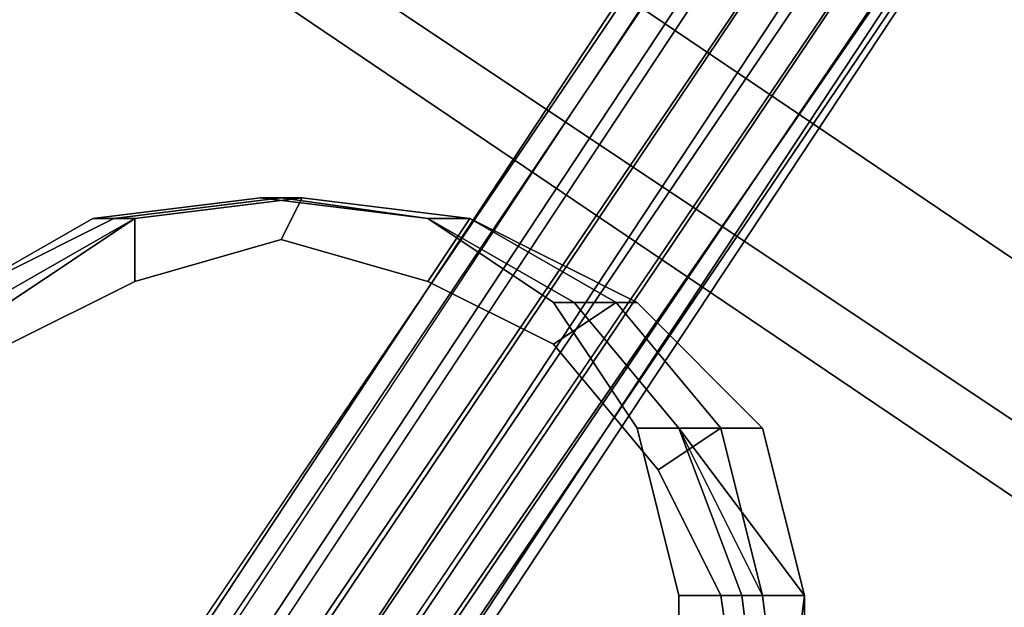
# Model space of a CAD drawing. Units: millimetres. Extents: x 51888 to 67016, y -9481 to 281.
# Drawn here: x 53552 to 53757, y -4576 to -4454 of the extents above; entities that cross this region are included whole.
import ezdxf

# ---------------------------------------------------------------- set-up
doc = ezdxf.new("R2010")
doc.units = ezdxf.units.MM
doc.layers.add('МАФЫ НАШИ', color=250, linetype='Continuous', lineweight=25)

msp = doc.modelspace()

# ---------------------------------------------------------------- linework, layer by layer
at = {"layer": 'МАФЫ НАШИ', "color": 18, "lineweight": 25}
for p, q in [((53579.89, -4595.73), (53749.86, -4338.67)), ((53749.86, -4338.67), (53579.89, -4595.73)), ((53579.89, -4595.73), (53749.86, -4338.67)), ((53749.86, -4338.67), (53579.89, -4595.73)), ((53575.53, -4600.09), (53749.86, -4343.02)), ((53575.53, -4600.09), (53749.86, -4343.02)), ((53749.86, -4343.02), (53575.53, -4600.09)), ((53575.53, -4600.09), (53749.86, -4343.02)), ((53575.53, -4600.09), (53749.86, -4343.02)), ((53575.53, -4600.09), (53749.86, -4343.02)), ((53749.86, -4343.02), (53575.53, -4600.09)), ((53575.53, -4600.09), (53749.86, -4343.02)), ((53584.25, -4595.73), (53754.21, -4343.02)), ((53754.21, -4343.02), (53584.25, -4595.73)), ((53584.25, -4595.73), (53754.21, -4343.02)), ((53754.21, -4343.02), (53584.25, -4595.73)), ((53592.96, -4600.09), (53762.93, -4343.02)), ((53762.93, -4343.02), (53592.96, -4600.09)), ((53592.96, -4600.09), (53762.93, -4343.02)), ((53762.93, -4343.02), (53592.96, -4600.09)), ((53749.86, -4347.38), (53579.89, -4604.45)), ((53749.86, -4347.38), (53579.89, -4604.45)), ((53749.86, -4347.38), (53579.89, -4604.45)), ((53749.86, -4347.38), (53579.89, -4604.45)), ((53597.32, -4604.45), (53771.65, -4347.38)), ((53771.65, -4347.38), (53597.32, -4604.45)), ((53597.32, -4604.45), (53771.65, -4347.38)), ((53771.65, -4347.38), (53597.32, -4604.45)), ((53584.25, -4608.8), (53754.21, -4351.74)), ((53754.21, -4351.74), (53584.25, -4608.8)), ((53584.25, -4608.8), (53754.21, -4351.74)), ((53754.21, -4351.74), (53584.25, -4608.8)), ((53606.04, -4608.8), (53776, -4351.74)), ((53776, -4351.74), (53606.04, -4608.8)), ((53606.04, -4608.8), (53776, -4351.74)), ((53776, -4351.74), (53606.04, -4608.8)), ((53610.4, -4613.16), (53784.72, -4356.1)), ((53784.72, -4356.1), (53610.4, -4613.16)), ((53610.4, -4613.16), (53784.72, -4356.1)), ((53784.72, -4356.1), (53610.4, -4613.16)), ((53592.96, -4613.16), (53762.93, -4360.45)), ((53762.93, -4360.45), (53592.96, -4613.16)), ((53592.96, -4613.16), (53762.93, -4360.45)), ((53762.93, -4360.45), (53592.96, -4613.16)), ((53597.32, -4621.88), (53771.65, -4364.81)), ((53771.65, -4364.81), (53597.32, -4621.88)), ((53597.32, -4621.88), (53771.65, -4364.81)), ((53771.65, -4364.81), (53597.32, -4621.88)), ((53614.76, -4617.52), (53789.08, -4364.81)), ((53789.08, -4364.81), (53614.76, -4617.52)), ((53614.76, -4617.52), (53789.08, -4364.81)), ((53789.08, -4364.81), (53614.76, -4617.52)), ((53619.11, -4621.88), (53789.08, -4364.81)), ((53789.08, -4364.81), (53619.11, -4621.88)), ((53619.11, -4621.88), (53789.08, -4364.81)), ((53789.08, -4364.81), (53619.11, -4621.88)), ((53606.04, -4621.88), (53776, -4369.17)), ((53776, -4369.17), (53606.04, -4621.88)), ((53606.04, -4621.88), (53776, -4369.17)), ((53776, -4369.17), (53606.04, -4621.88)), ((53610.4, -4626.23), (53784.72, -4369.17)), ((53784.72, -4369.17), (53610.4, -4626.23)), ((53610.4, -4626.23), (53784.72, -4369.17)), ((53784.72, -4369.17), (53610.4, -4626.23)), ((53614.76, -4626.23), (53789.08, -4369.17)), ((53789.08, -4369.17), (53614.76, -4626.23)), ((53614.76, -4626.23), (53789.08, -4369.17)), ((53789.08, -4369.17), (53614.76, -4626.23)), ((53619.11, -4626.23), (53789.08, -4369.17)), ((53789.08, -4369.17), (53619.11, -4626.23)), ((53619.11, -4626.23), (53789.08, -4369.17)), ((53789.08, -4369.17), (53619.11, -4626.23)), ((53623.47, -4412.74), (53784.72, -4521.66)), ((53784.72, -4521.66), (53623.47, -4412.74)), ((53623.47, -4412.74), (53784.72, -4521.66)), ((53784.72, -4521.66), (53623.47, -4412.74)), ((53623.47, -4412.74), (53784.72, -4521.66)), ((53784.72, -4521.66), (53623.47, -4412.74)), ((53623.47, -4412.74), (53784.72, -4521.66)), ((53784.72, -4521.66), (53623.47, -4412.74)), ((53610.4, -4438.88), (53767.29, -4543.45)), ((53767.29, -4543.45), (53610.4, -4438.88)), ((53610.4, -4438.88), (53767.29, -4543.45)), ((53767.29, -4543.45), (53610.4, -4438.88)), ((53610.4, -4438.88), (53767.29, -4543.45)), ((53767.29, -4543.45), (53610.4, -4438.88)), ((53610.4, -4438.88), (53767.29, -4543.45)), ((53767.29, -4543.45), (53610.4, -4438.88)), ((53601.68, -4447.59), (53762.93, -4556.52)), ((53762.93, -4556.52), (53601.68, -4447.59)), ((53601.68, -4447.59), (53762.93, -4556.52)), ((53762.93, -4556.52), (53601.68, -4447.59)), ((53566.82, -4495.52), (53601.68, -4491.16)), ((53601.68, -4491.16), (53566.82, -4495.52)), ((53566.82, -4495.52), (53601.68, -4491.16)), ((53601.68, -4491.16), (53566.82, -4495.52)), ((53566.82, -4495.52), (53601.68, -4491.16)), ((53601.68, -4491.16), (53566.82, -4495.52)), ((53566.82, -4495.52), (53601.68, -4491.16)), ((53601.68, -4491.16), (53566.82, -4495.52)), ((53566.82, -4495.52), (53601.68, -4491.16)), ((53601.68, -4491.16), (53566.82, -4495.52)), ((53566.82, -4495.52), (53601.68, -4491.16)), ((53601.68, -4491.16), (53566.82, -4495.52)), ((53571.17, -4495.52), (53606.04, -4491.16)), ((53606.04, -4491.16), (53571.17, -4495.52)), ((53571.17, -4495.52), (53606.04, -4491.16)), ((53606.04, -4491.16), (53571.17, -4495.52)), ((53575.53, -4495.52), (53610.4, -4491.16)), ((53610.4, -4491.16), (53575.53, -4495.52)), ((53575.53, -4495.52), (53610.4, -4491.16)), ((53610.4, -4491.16), (53575.53, -4495.52)), ((53575.53, -4495.52), (53610.4, -4491.16)), ((53610.4, -4491.16), (53575.53, -4495.52)), ((53575.53, -4495.52), (53610.4, -4491.16)), ((53610.4, -4491.16), (53575.53, -4495.52)), ((53601.68, -4491.16), (53636.55, -4495.52)), ((53636.55, -4495.52), (53601.68, -4491.16)), ((53601.68, -4491.16), (53610.4, -4491.16)), ((53610.4, -4491.16), (53601.68, -4491.16)), ((53610.4, -4491.16), (53601.68, -4491.16)), ((53601.68, -4491.16), (53636.55, -4495.52)), ((53601.68, -4491.16), (53610.4, -4491.16)), ((53636.55, -4495.52), (53601.68, -4491.16)), ((53601.68, -4491.16), (53606.04, -4491.16)), ((53606.04, -4491.16), (53601.68, -4491.16)), ((53606.04, -4491.16), (53601.68, -4491.16)), ((53601.68, -4491.16), (53636.55, -4495.52)), ((53601.68, -4491.16), (53606.04, -4491.16)), ((53636.55, -4495.52), (53601.68, -4491.16)), ((53601.68, -4491.16), (53610.4, -4491.16)), ((53610.4, -4491.16), (53601.68, -4491.16)), ((53601.68, -4491.16), (53636.55, -4495.52)), ((53636.55, -4495.52), (53601.68, -4491.16)), ((53601.68, -4491.16), (53610.4, -4491.16)), ((53610.4, -4491.16), (53601.68, -4491.16)), ((53610.4, -4491.16), (53601.68, -4491.16)), ((53601.68, -4491.16), (53636.55, -4495.52)), ((53601.68, -4491.16), (53610.4, -4491.16)), ((53636.55, -4495.52), (53601.68, -4491.16)), ((53601.68, -4491.16), (53606.04, -4491.16)), ((53606.04, -4491.16), (53601.68, -4491.16)), ((53606.04, -4491.16), (53601.68, -4491.16)), ((53601.68, -4491.16), (53636.55, -4495.52)), ((53601.68, -4491.16), (53606.04, -4491.16)), ((53636.55, -4495.52), (53601.68, -4491.16)), ((53601.68, -4491.16), (53610.4, -4491.16)), ((53610.4, -4491.16), (53601.68, -4491.16)), ((53606.04, -4491.16), (53636.55, -4495.52)), ((53636.55, -4495.52), (53606.04, -4491.16)), ((53610.4, -4491.16), (53606.04, -4499.88)), ((53606.04, -4499.88), (53610.4, -4491.16)), ((53606.04, -4491.16), (53636.55, -4495.52)), ((53636.55, -4495.52), (53606.04, -4491.16)), ((53610.4, -4491.16), (53606.04, -4499.88)), ((53606.04, -4499.88), (53610.4, -4491.16)), ((53610.4, -4491.16), (53645.26, -4495.52)), ((53645.26, -4495.52), (53610.4, -4491.16)), ((53610.4, -4491.16), (53645.26, -4495.52)), ((53645.26, -4495.52), (53610.4, -4491.16)), ((53610.4, -4491.16), (53645.26, -4495.52)), ((53645.26, -4495.52), (53610.4, -4491.16)), ((53610.4, -4491.16), (53645.26, -4495.52)), ((53645.26, -4495.52), (53610.4, -4491.16)), ((53536.31, -4512.95), (53566.82, -4495.52)), ((53566.82, -4495.52), (53536.31, -4512.95)), ((53536.31, -4512.95), (53566.82, -4495.52)), ((53566.82, -4495.52), (53536.31, -4512.95)), ((53536.31, -4512.95), (53571.17, -4495.52)), ((53571.17, -4495.52), (53536.31, -4512.95)), ((53536.31, -4512.95), (53566.82, -4495.52)), ((53566.82, -4495.52), (53536.31, -4512.95)), ((53536.31, -4512.95), (53566.82, -4495.52)), ((53566.82, -4495.52), (53536.31, -4512.95)), ((53536.31, -4512.95), (53566.82, -4495.52)), ((53566.82, -4495.52), (53536.31, -4512.95)), ((53536.31, -4512.95), (53571.17, -4495.52)), ((53571.17, -4495.52), (53536.31, -4512.95)), ((53536.31, -4512.95), (53566.82, -4495.52)), ((53566.82, -4495.52), (53536.31, -4512.95)), ((53545.03, -4512.95), (53575.53, -4495.52)), ((53575.53, -4495.52), (53545.03, -4512.95)), ((53545.03, -4512.95), (53575.53, -4495.52)), ((53575.53, -4495.52), (53545.03, -4512.95)), ((53549.38, -4512.95), (53575.53, -4495.52)), ((53575.53, -4495.52), (53549.38, -4512.95)), ((53549.38, -4512.95), (53575.53, -4495.52)), ((53575.53, -4495.52), (53549.38, -4512.95)), ((53566.82, -4495.52), (53575.53, -4495.52)), ((53575.53, -4495.52), (53566.82, -4495.52)), ((53575.53, -4495.52), (53566.82, -4495.52)), ((53566.82, -4495.52), (53575.53, -4495.52)), ((53566.82, -4495.52), (53571.17, -4495.52)), ((53571.17, -4495.52), (53566.82, -4495.52)), ((53571.17, -4495.52), (53566.82, -4495.52)), ((53566.82, -4495.52), (53571.17, -4495.52)), ((53566.82, -4495.52), (53575.53, -4495.52)), ((53575.53, -4495.52), (53566.82, -4495.52)), ((53566.82, -4495.52), (53575.53, -4495.52)), ((53575.53, -4495.52), (53566.82, -4495.52)), ((53575.53, -4495.52), (53566.82, -4495.52)), ((53566.82, -4495.52), (53575.53, -4495.52)), ((53566.82, -4495.52), (53571.17, -4495.52)), ((53571.17, -4495.52), (53566.82, -4495.52)), ((53571.17, -4495.52), (53566.82, -4495.52)), ((53566.82, -4495.52), (53571.17, -4495.52)), ((53566.82, -4495.52), (53575.53, -4495.52)), ((53575.53, -4495.52), (53566.82, -4495.52)), ((53575.53, -4495.52), (53575.53, -4508.59)), ((53575.53, -4508.59), (53575.53, -4495.52)), ((53575.53, -4495.52), (53575.53, -4508.59)), ((53575.53, -4508.59), (53575.53, -4495.52)), ((53636.55, -4495.52), (53667.05, -4512.95)), ((53667.05, -4512.95), (53636.55, -4495.52)), ((53636.55, -4495.52), (53645.26, -4495.52)), ((53645.26, -4495.52), (53636.55, -4495.52)), ((53645.26, -4495.52), (53636.55, -4495.52)), ((53636.55, -4495.52), (53667.05, -4512.95)), ((53636.55, -4495.52), (53645.26, -4495.52)), ((53667.05, -4512.95), (53636.55, -4495.52)), ((53636.55, -4495.52), (53667.05, -4512.95)), ((53667.05, -4512.95), (53636.55, -4495.52)), ((53636.55, -4495.52), (53662.69, -4512.95)), ((53662.69, -4512.95), (53636.55, -4495.52)), ((53636.55, -4495.52), (53645.26, -4495.52)), ((53645.26, -4495.52), (53636.55, -4495.52)), ((53645.26, -4495.52), (53636.55, -4508.59)), ((53636.55, -4508.59), (53645.26, -4495.52)), ((53636.55, -4495.52), (53667.05, -4512.95)), ((53667.05, -4512.95), (53636.55, -4495.52)), ((53636.55, -4495.52), (53645.26, -4495.52)), ((53645.26, -4495.52), (53636.55, -4495.52)), ((53645.26, -4495.52), (53636.55, -4495.52)), ((53636.55, -4495.52), (53667.05, -4512.95)), ((53636.55, -4495.52), (53645.26, -4495.52)), ((53667.05, -4512.95), (53636.55, -4495.52)), ((53636.55, -4495.52), (53667.05, -4512.95)), ((53667.05, -4512.95), (53636.55, -4495.52)), ((53636.55, -4495.52), (53662.69, -4512.95)), ((53662.69, -4512.95), (53636.55, -4495.52)), ((53636.55, -4495.52), (53645.26, -4495.52)), ((53645.26, -4495.52), (53636.55, -4495.52)), ((53645.26, -4495.52), (53636.55, -4508.59)), ((53636.55, -4508.59), (53645.26, -4495.52)), ((53645.26, -4495.52), (53680.13, -4512.95)), ((53680.13, -4512.95), (53645.26, -4495.52)), ((53645.26, -4495.52), (53675.77, -4512.95)), ((53675.77, -4512.95), (53645.26, -4495.52)), ((53645.26, -4495.52), (53680.13, -4512.95)), ((53680.13, -4512.95), (53645.26, -4495.52)), ((53645.26, -4495.52), (53675.77, -4512.95)), ((53675.77, -4512.95), (53645.26, -4495.52)), ((53606.04, -4499.88), (53575.53, -4508.59)), ((53575.53, -4508.59), (53606.04, -4499.88)), ((53606.04, -4499.88), (53575.53, -4508.59)), ((53575.53, -4508.59), (53606.04, -4499.88)), ((53636.55, -4508.59), (53606.04, -4499.88)), ((53606.04, -4499.88), (53636.55, -4508.59)), ((53636.55, -4508.59), (53606.04, -4499.88)), ((53606.04, -4499.88), (53636.55, -4508.59)), ((53575.53, -4508.59), (53549.38, -4521.66)), ((53549.38, -4521.66), (53575.53, -4508.59)), ((53575.53, -4508.59), (53549.38, -4521.66)), ((53549.38, -4521.66), (53575.53, -4508.59)), ((53662.69, -4521.66), (53636.55, -4508.59)), ((53636.55, -4508.59), (53662.69, -4521.66)), ((53662.69, -4521.66), (53636.55, -4508.59)), ((53636.55, -4508.59), (53662.69, -4521.66)), ((53667.05, -4512.95), (53662.69, -4512.95)), ((53662.69, -4512.95), (53680.13, -4539.09)), ((53662.69, -4512.95), (53667.05, -4512.95)), ((53680.13, -4539.09), (53662.69, -4512.95)), ((53662.69, -4512.95), (53675.77, -4512.95)), ((53675.77, -4512.95), (53662.69, -4512.95)), ((53675.77, -4512.95), (53662.69, -4521.66)), ((53662.69, -4521.66), (53675.77, -4512.95)), ((53667.05, -4512.95), (53662.69, -4512.95)), ((53662.69, -4512.95), (53680.13, -4539.09)), ((53662.69, -4512.95), (53667.05, -4512.95)), ((53680.13, -4539.09), (53662.69, -4512.95)), ((53662.69, -4512.95), (53675.77, -4512.95)), ((53675.77, -4512.95), (53662.69, -4512.95)), ((53675.77, -4512.95), (53662.69, -4521.66)), ((53662.69, -4521.66), (53675.77, -4512.95)), ((53667.05, -4512.95), (53688.84, -4539.09)), ((53688.84, -4539.09), (53667.05, -4512.95)), ((53667.05, -4512.95), (53680.13, -4512.95)), ((53680.13, -4512.95), (53667.05, -4512.95)), ((53680.13, -4512.95), (53667.05, -4512.95)), ((53667.05, -4512.95), (53688.84, -4539.09)), ((53667.05, -4512.95), (53680.13, -4512.95)), ((53688.84, -4539.09), (53667.05, -4512.95)), ((53667.05, -4512.95), (53688.84, -4539.09)), ((53688.84, -4539.09), (53667.05, -4512.95)), ((53667.05, -4512.95), (53688.84, -4539.09)), ((53688.84, -4539.09), (53667.05, -4512.95)), ((53667.05, -4512.95), (53680.13, -4512.95)), ((53680.13, -4512.95), (53667.05, -4512.95)), ((53680.13, -4512.95), (53667.05, -4512.95)), ((53667.05, -4512.95), (53688.84, -4539.09)), ((53667.05, -4512.95), (53680.13, -4512.95)), ((53688.84, -4539.09), (53667.05, -4512.95)), ((53667.05, -4512.95), (53688.84, -4539.09)), ((53688.84, -4539.09), (53667.05, -4512.95)), ((53675.77, -4512.95), (53697.56, -4539.09)), ((53697.56, -4539.09), (53675.77, -4512.95)), ((53675.77, -4512.95), (53697.56, -4539.09)), ((53697.56, -4539.09), (53675.77, -4512.95)), ((53680.13, -4512.95), (53706.27, -4539.09)), ((53706.27, -4539.09), (53680.13, -4512.95)), ((53680.13, -4512.95), (53706.27, -4539.09)), ((53706.27, -4539.09), (53680.13, -4512.95)), ((53684.48, -4547.81), (53662.69, -4521.66)), ((53662.69, -4521.66), (53684.48, -4547.81)), ((53684.48, -4547.81), (53662.69, -4521.66)), ((53662.69, -4521.66), (53684.48, -4547.81)), ((53688.84, -4539.09), (53680.13, -4539.09)), ((53680.13, -4539.09), (53688.84, -4573.95)), ((53680.13, -4539.09), (53688.84, -4539.09)), ((53688.84, -4573.95), (53680.13, -4539.09)), ((53680.13, -4539.09), (53697.56, -4539.09)), ((53697.56, -4539.09), (53680.13, -4539.09)), ((53688.84, -4539.09), (53680.13, -4539.09)), ((53680.13, -4539.09), (53688.84, -4573.95)), ((53680.13, -4539.09), (53688.84, -4539.09)), ((53688.84, -4573.95), (53680.13, -4539.09)), ((53680.13, -4539.09), (53697.56, -4539.09)), ((53697.56, -4539.09), (53680.13, -4539.09)), ((53697.56, -4539.09), (53684.48, -4547.81)), ((53684.48, -4547.81), (53697.56, -4539.09)), ((53697.56, -4539.09), (53684.48, -4547.81)), ((53684.48, -4547.81), (53697.56, -4539.09)), ((53688.84, -4539.09), (53706.27, -4573.95)), ((53706.27, -4573.95), (53688.84, -4539.09)), ((53688.84, -4539.09), (53706.27, -4539.09)), ((53706.27, -4539.09), (53688.84, -4539.09)), ((53706.27, -4539.09), (53688.84, -4539.09)), ((53688.84, -4539.09), (53701.92, -4573.95)), ((53688.84, -4539.09), (53706.27, -4539.09)), ((53701.92, -4573.95), (53688.84, -4539.09)), ((53688.84, -4539.09), (53714.99, -4573.95)), ((53714.99, -4573.95), (53688.84, -4539.09)), ((53688.84, -4539.09), (53706.27, -4573.95)), ((53706.27, -4573.95), (53688.84, -4539.09)), ((53688.84, -4539.09), (53706.27, -4539.09)), ((53706.27, -4539.09), (53688.84, -4539.09)), ((53706.27, -4539.09), (53688.84, -4539.09)), ((53688.84, -4539.09), (53701.92, -4573.95)), ((53688.84, -4539.09), (53706.27, -4539.09)), ((53701.92, -4573.95), (53688.84, -4539.09)), ((53688.84, -4539.09), (53714.99, -4573.95)), ((53714.99, -4573.95), (53688.84, -4539.09)), ((53697.56, -4539.09), (53706.27, -4573.95)), ((53706.27, -4573.95), (53697.56, -4539.09)), ((53697.56, -4539.09), (53706.27, -4573.95)), ((53706.27, -4573.95), (53697.56, -4539.09)), ((53706.27, -4539.09), (53714.99, -4573.95)), ((53714.99, -4573.95), (53706.27, -4539.09)), ((53706.27, -4539.09), (53714.99, -4573.95)), ((53714.99, -4573.95), (53706.27, -4539.09)), ((53697.56, -4573.95), (53684.48, -4547.81)), ((53684.48, -4547.81), (53697.56, -4573.95)), ((53697.56, -4573.95), (53684.48, -4547.81)), ((53684.48, -4547.81), (53697.56, -4573.95)), ((53714.99, -4573.95), (53688.84, -4573.95)), ((53688.84, -4573.95), (53688.84, -4608.8)), ((53688.84, -4573.95), (53714.99, -4573.95)), ((53688.84, -4608.8), (53688.84, -4573.95)), ((53688.84, -4573.95), (53706.27, -4573.95)), ((53706.27, -4573.95), (53688.84, -4573.95)), ((53714.99, -4573.95), (53688.84, -4573.95)), ((53688.84, -4573.95), (53688.84, -4608.8)), ((53688.84, -4573.95), (53714.99, -4573.95)), ((53688.84, -4608.8), (53688.84, -4573.95)), ((53688.84, -4573.95), (53706.27, -4573.95)), ((53706.27, -4573.95), (53688.84, -4573.95)), ((53701.92, -4604.45), (53697.56, -4573.95)), ((53706.27, -4573.95), (53697.56, -4573.95)), ((53697.56, -4573.95), (53701.92, -4604.45)), ((53697.56, -4573.95), (53706.27, -4573.95)), ((53701.92, -4604.45), (53697.56, -4573.95)), ((53706.27, -4573.95), (53697.56, -4573.95)), ((53697.56, -4573.95), (53701.92, -4604.45)), ((53697.56, -4573.95), (53706.27, -4573.95)), ((53714.99, -4573.95), (53701.92, -4573.95)), ((53701.92, -4573.95), (53706.27, -4608.8)), ((53701.92, -4573.95), (53714.99, -4573.95)), ((53706.27, -4608.8), (53701.92, -4573.95)), ((53701.92, -4573.95), (53714.99, -4573.95)), ((53714.99, -4573.95), (53701.92, -4573.95)), ((53714.99, -4573.95), (53701.92, -4573.95)), ((53701.92, -4573.95), (53706.27, -4608.8)), ((53701.92, -4573.95), (53714.99, -4573.95)), ((53706.27, -4608.8), (53701.92, -4573.95)), ((53701.92, -4573.95), (53714.99, -4573.95)), ((53714.99, -4573.95), (53701.92, -4573.95)), ((53706.27, -4573.95), (53710.63, -4608.8)), ((53710.63, -4608.8), (53706.27, -4573.95)), ((53706.27, -4573.95), (53714.99, -4573.95)), ((53714.99, -4573.95), (53706.27, -4573.95)), ((53706.27, -4573.95), (53710.63, -4608.8)), ((53710.63, -4608.8), (53706.27, -4573.95)), ((53706.27, -4573.95), (53710.63, -4608.8)), ((53710.63, -4608.8), (53706.27, -4573.95)), ((53706.27, -4573.95), (53714.99, -4573.95)), ((53714.99, -4573.95), (53706.27, -4573.95)), ((53706.27, -4573.95), (53710.63, -4608.8)), ((53710.63, -4608.8), (53706.27, -4573.95)), ((53714.99, -4573.95), (53710.63, -4608.8)), ((53710.63, -4608.8), (53714.99, -4573.95)), ((53714.99, -4573.95), (53710.63, -4608.8)), ((53710.63, -4608.8), (53714.99, -4573.95)), ((53714.99, -4573.95), (53714.99, -4608.8)), ((53714.99, -4608.8), (53714.99, -4573.95)), ((53714.99, -4573.95), (53714.99, -4608.8)), ((53714.99, -4608.8), (53714.99, -4573.95))]:
    msp.add_line(p, q, dxfattribs=at)
at = {"layer": 'МАФЫ НАШИ', "lineweight": 25}
msp.add_open_spline([(51887.79, -5048.87), (51926.06, -4731.92), (52013.95, -4004.1), (52565.14, -3095.05), (53600.07, -2764.77), (54141.64, -1863.31), (54168.31, -906.5), (54820.14, -461.06), (55759.87, -648.41), (55938.93, -1707.17), (56400.38, -3232.07), (58023.34, -1980.11), (57901.4, -537.19), (59049.39, -22.01), (59800.15, 286.42), (60512.73, 273.57), (61027.16, 90.45), (61380.37, -342.94), (61615.34, -840.47), (61806.32, -1527.87), (62319.81, -2045.51), (63168.45, -2913.32), (64359, -1781.58), (65670.07, -2073.77), (66187.84, -2677.44), (66466.14, -3276.03), (66164.11, -4002.11), (66625.46, -4853.13), (66942.67, -5637.98), (67051.26, -6510.11), (66799.79, -7372.79), (66169.3, -7921.12), (65571.47, -8117.73), (65068.78, -8173.82), (64506.34, -8089.71), (63919.57, -8050.78), (63374.16, -7826.02), (62894.43, -8341.46), (62830.4, -9078.23), (62101.79, -9296.35), (61366.74, -9153.18), (60743.44, -8597.87), (60409.3, -7853.95), (60219.54, -7214.66), (60307.13, -6581.84), (59819.77, -6000.92), (59088.89, -6333.07), (58794.08, -7054.17), (59028.87, -7627.55), (58886.4, -8166.9), (58749.87, -8771.54), (58072.42, -9161.77), (57451.09, -9378.09), (56754.99, -9436.43), (56163.06, -9490.63), (55525.96, -9211.58), (54765.68, -9066.77), (54185.79, -8478.8), (53633.3, -8090.65), (53574.71, -7539.16), (53359.55, -6827.33), (52520.26, -6479.27), (52058.76, -5863.13), (51893.04, -5382.68), (51889.11, -5133.31), (51887.79, -5048.87)], degree=3, knots=[0, 0, 0, 0, 957.132634, 2197.935818, 2873.669997, 4095.068855, 5064.643014, 5515.117624, 6289.338953, 7433.953581, 8564.791451, 9954.759877, 11518.648663, 12492.605193, 13345.715116, 13968.712435, 14580.771678, 14894.968891, 15610.374564, 16222.476783, 16972.401615, 17816.117752, 19378.66798, 20714.451417, 21356.367022, 21713.133802, 22629.75997, 23425.865234, 24467.897402, 25179.830691, 26006.509474, 27049.706074, 27515.653627, 27874.084925, 28551.431525, 29187.976753, 29685.972843, 30098.788853, 31046.645729, 31656.66879, 32082.9611, 33274.790678, 33930.356797, 34524.3887, 35236.769788, 35786.72475, 36386.239721, 37231.828355, 37879.408795, 38115.011956, 38885.313799, 39624.840986, 40301.635882, 40855.825882, 41713.584757, 42007.070613, 42921.019296, 43944.223985, 44461.106544, 44801.770471, 45545.127031, 46557.665502, 47302.243758, 47793.411842, 48044.90956, 48044.90956, 48044.90956, 48044.90956], dxfattribs=at)

doc.saveas('drawing.dxf')
